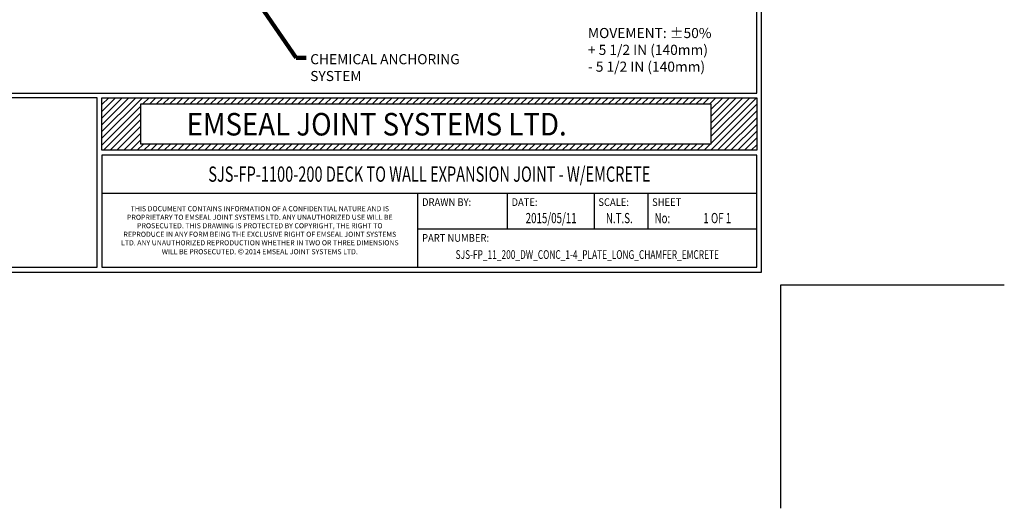
# Model space of a CAD drawing. Extents: x 13 to 3254, y -365 to 1977.
# Drawn here: x 466 to 495, y -365 to -351 of the extents above; entities that cross this region are included whole.
import ezdxf
from ezdxf.enums import TextEntityAlignment as Align

# ---------------------------------------------------------------- set-up
doc = ezdxf.new("R2010")
doc.units = 0
doc.header["$LTSCALE"] = 5
doc.header["$MEASUREMENT"] = 0
doc.layers.get('0').update_dxf_attribs({"color": 200, "linetype": 'CONTINUOUS'})
doc.layers.get('DEFPOINTS').update_dxf_attribs({"linetype": 'CONTINUOUS'})
for name, color, linetype, lineweight in [('TBLOCK-T1', 7, 'CONTINUOUS', 15), ('TBLOCK-T2', 7, 'CONTINUOUS', 18), ('TBLOCK-T3', 241, 'CONTINUOUS', 20), ('TBLOCK-T5', 111, 'CONTINUOUS', 30), ('TEXT - 4', 241, 'CONTINUOUS', 25)]:
    doc.layers.add(name, color=color, linetype=linetype, lineweight=lineweight)
doc.styles.add('ROMANC', font='ROMANC.shx', dxfattribs={"width": 0.7, "height": 3.2})
doc.styles.add('ROMANS', font='romans', dxfattribs={"width": 0.9})
doc.styles.add('ROMANT', font='ROMANT.shx', dxfattribs={"width": 0.9, "height": 6.3})
doc.dimstyles.get("Standard").update_dxf_attribs({"dimtxt": 0.18, "dimasz": 0.18, "dimexe": 0.18, "dimexo": 0.0625, "dimgap": 0.09, "dimtad": 0, "dimtih": 1, "dimtoh": 1, "dimdec": 4, "dimzin": 0, "dimdsep": 46, "dimtxsty": 'Standard', "dimcen": 0.09, "dimadec": 0, "dimazin": 0, "dimtfac": 1, "dimtdec": 4, "dimtofl": 0, "dimtmove": 0, "dimatfit": 3, "dimfxl": 1, "dimtolj": 1, "dimtzin": 0, "dimarcsym": 0})

# ---------------------------------------------------------------- blocks, each defined once
blk = doc.blocks.new('*X5')
at = {"color": 0}
for p, q in [((136.3, 33.06), (144.79, 41.56)), ((136.3, 34.47), (143.38, 41.56)), ((136.3, 35.89), (141.97, 41.56)), ((136.3, 37.3), (140.55, 41.56)), ((136.3, 38.71), (139.14, 41.56)), ((136.3, 40.13), (137.72, 41.56)), ((136.3, 41.54), (136.31, 41.56)), ((144.91, 40.26), (146.21, 41.56)), ((146.32, 40.26), (147.62, 41.56)), ((147.74, 40.26), (149.04, 41.56)), ((149.15, 40.26), (150.45, 41.56)), ((150.56, 40.26), (151.86, 41.56)), ((151.98, 40.26), (153.28, 41.56)), ((153.39, 40.26), (154.69, 41.56)), ((154.81, 40.26), (156.11, 41.56)), ((156.22, 40.26), (157.52, 41.56)), ((157.64, 40.26), (158.94, 41.56)), ((159.05, 40.26), (160.35, 41.56)), ((160.46, 40.26), (161.76, 41.56)), ((161.88, 40.26), (163.18, 41.56)), ((163.29, 40.26), (164.59, 41.56)), ((164.71, 40.26), (166.01, 41.56)), ((166.12, 40.26), (167.42, 41.56)), ((167.54, 40.26), (168.84, 41.56)), ((168.95, 40.26), (170.25, 41.56)), ((170.36, 40.26), (171.66, 41.56)), ((171.78, 40.26), (173.08, 41.56)), ((173.19, 40.26), (174.49, 41.56)), ((174.61, 40.26), (175.91, 41.56)), ((176.02, 40.26), (177.32, 41.56)), ((177.43, 40.26), (178.73, 41.56)), ((178.85, 40.26), (180.15, 41.56)), ((180.26, 40.26), (181.56, 41.56)), ((181.68, 40.26), (182.98, 41.56)), ((183.09, 40.26), (184.39, 41.56)), ((184.51, 40.26), (185.81, 41.56)), ((185.92, 40.26), (187.22, 41.56)), ((187.33, 40.26), (188.63, 41.56)), ((188.75, 40.26), (190.05, 41.56)), ((190.16, 40.26), (191.46, 41.56)), ((191.58, 40.26), (192.88, 41.56)), ((192.99, 40.26), (194.29, 41.56)), ((194.41, 40.26), (195.71, 41.56)), ((195.82, 40.26), (197.12, 41.56)), ((197.23, 40.26), (198.53, 41.56)), ((198.65, 40.26), (199.95, 41.56)), ((200.06, 40.26), (201.36, 41.56)), ((201.48, 40.26), (202.78, 41.56)), ((202.89, 40.26), (204.19, 41.56)), ((204.3, 40.26), (205.6, 41.56)), ((205.72, 40.26), (207.02, 41.56)), ((207.13, 40.26), (208.43, 41.56)), ((208.55, 40.26), (209.85, 41.56)), ((209.96, 40.26), (211.26, 41.56)), ((211.38, 40.26), (212.68, 41.56)), ((212.79, 40.26), (214.09, 41.56)), ((214.2, 40.26), (215.5, 41.56)), ((215.62, 40.26), (216.92, 41.56)), ((217.03, 40.26), (218.33, 41.56)), ((218.45, 40.26), (219.75, 41.56)), ((219.86, 40.26), (221.16, 41.56)), ((221.28, 40.26), (222.58, 41.56)), ((222.69, 40.26), (223.99, 41.56)), ((224.1, 40.26), (225.4, 41.56)), ((225.52, 40.26), (226.82, 41.56)), ((226.93, 40.26), (228.23, 41.56)), ((228.35, 40.26), (229.65, 41.56)), ((229.76, 40.26), (231.06, 41.56)), ((231.17, 40.26), (232.47, 41.56)), ((232.59, 40.26), (233.89, 41.56)), ((234, 40.26), (235.3, 41.56)), ((235.42, 40.26), (236.72, 41.56)), ((236.83, 40.26), (238.13, 41.56)), ((238.25, 40.26), (239.55, 41.56)), ((239.66, 40.26), (240.96, 41.56)), ((241.07, 40.26), (242.37, 41.56)), ((242.49, 40.26), (243.79, 41.56)), ((243.9, 40.26), (245.2, 41.56)), ((245.32, 40.26), (246.62, 41.56)), ((246.73, 40.26), (248.03, 41.56)), ((248.15, 40.26), (249.45, 41.56)), ((249.56, 40.26), (250.86, 41.56)), ((250.97, 40.26), (252.27, 41.56)), ((252.39, 40.26), (253.69, 41.56)), ((253.8, 40.26), (255.1, 41.56)), ((255.22, 40.26), (256.52, 41.56)), ((256.63, 40.26), (257.93, 41.56)), ((258.04, 40.26), (259.34, 41.56)), ((259.46, 40.26), (260.76, 41.56)), ((260.87, 40.26), (262.17, 41.56)), ((262.29, 40.26), (263.59, 41.56)), ((263.7, 40.26), (265, 41.56)), ((263.94, 39.08), (266.42, 41.56)), ((263.94, 37.66), (267.83, 41.56)), ((263.94, 36.25), (269.24, 41.56)), ((263.94, 34.83), (270.66, 41.56)), ((263.94, 33.42), (272.07, 41.56)), ((263.94, 32), (273.49, 41.56)), ((136.3, 31.64), (144.47, 39.82)), ((263.9, 30.56), (273.55, 40.2)), ((136.62, 30.56), (144.47, 38.41)), ((265.32, 30.56), (273.55, 38.79)), ((266.73, 30.56), (273.55, 37.38)), ((138.04, 30.56), (144.47, 36.99)), ((139.45, 30.56), (144.47, 35.58)), ((268.14, 30.56), (273.55, 35.96)), ((140.86, 30.56), (144.47, 34.16)), ((269.56, 30.56), (273.55, 34.55)), ((270.97, 30.56), (273.55, 33.13)), ((142.28, 30.56), (144.47, 32.75)), ((143.69, 30.56), (144.99, 31.86)), ((145.11, 30.56), (146.41, 31.86)), ((146.52, 30.56), (147.82, 31.86)), ((147.94, 30.56), (149.24, 31.86)), ((149.35, 30.56), (150.65, 31.86)), ((150.76, 30.56), (152.06, 31.86)), ((152.18, 30.56), (153.48, 31.86)), ((153.59, 30.56), (154.89, 31.86)), ((155.01, 30.56), (156.31, 31.86)), ((156.42, 30.56), (157.72, 31.86)), ((157.84, 30.56), (159.14, 31.86)), ((159.25, 30.56), (160.55, 31.86)), ((160.66, 30.56), (161.96, 31.86)), ((162.08, 30.56), (163.38, 31.86)), ((163.49, 30.56), (164.79, 31.86)), ((164.91, 30.56), (166.21, 31.86)), ((166.32, 30.56), (167.62, 31.86)), ((167.73, 30.56), (169.03, 31.86)), ((169.15, 30.56), (170.45, 31.86)), ((170.56, 30.56), (171.86, 31.86)), ((171.98, 30.56), (173.28, 31.86)), ((173.39, 30.56), (174.69, 31.86)), ((174.81, 30.56), (176.11, 31.86)), ((176.22, 30.56), (177.52, 31.86)), ((177.63, 30.56), (178.93, 31.86)), ((179.05, 30.56), (180.35, 31.86)), ((180.46, 30.56), (181.76, 31.86)), ((181.88, 30.56), (183.18, 31.86)), ((183.29, 30.56), (184.59, 31.86)), ((184.71, 30.56), (186.01, 31.86)), ((186.12, 30.56), (187.42, 31.86)), ((187.53, 30.56), (188.83, 31.86)), ((188.95, 30.56), (190.25, 31.86)), ((190.36, 30.56), (191.66, 31.86)), ((191.78, 30.56), (193.08, 31.86)), ((193.19, 30.56), (194.49, 31.86)), ((194.6, 30.56), (195.9, 31.86)), ((196.02, 30.56), (197.32, 31.86)), ((197.43, 30.56), (198.73, 31.86)), ((198.85, 30.56), (200.15, 31.86)), ((200.26, 30.56), (201.56, 31.86)), ((201.68, 30.56), (202.98, 31.86)), ((203.09, 30.56), (204.39, 31.86)), ((204.5, 30.56), (205.8, 31.86)), ((205.92, 30.56), (207.22, 31.86)), ((207.33, 30.56), (208.63, 31.86)), ((208.75, 30.56), (210.05, 31.86)), ((210.16, 30.56), (211.46, 31.86)), ((211.58, 30.56), (212.88, 31.86)), ((212.99, 30.56), (214.29, 31.86)), ((214.4, 30.56), (215.7, 31.86)), ((215.82, 30.56), (217.12, 31.86)), ((217.23, 30.56), (218.53, 31.86)), ((218.65, 30.56), (219.95, 31.86)), ((220.06, 30.56), (221.36, 31.86)), ((221.47, 30.56), (222.77, 31.86)), ((222.89, 30.56), (224.19, 31.86)), ((224.3, 30.56), (225.6, 31.86)), ((225.72, 30.56), (227.02, 31.86)), ((227.13, 30.56), (228.43, 31.86)), ((228.55, 30.56), (229.85, 31.86)), ((229.96, 30.56), (231.26, 31.86)), ((231.37, 30.56), (232.67, 31.86)), ((232.79, 30.56), (234.09, 31.86)), ((234.2, 30.56), (235.5, 31.86)), ((235.62, 30.56), (236.92, 31.86)), ((237.03, 30.56), (238.33, 31.86)), ((238.45, 30.56), (239.75, 31.86)), ((239.86, 30.56), (241.16, 31.86)), ((241.27, 30.56), (242.57, 31.86)), ((242.69, 30.56), (243.99, 31.86)), ((244.1, 30.56), (245.4, 31.86)), ((245.52, 30.56), (246.82, 31.86)), ((246.93, 30.56), (248.23, 31.86)), ((248.34, 30.56), (249.64, 31.86)), ((249.76, 30.56), (251.06, 31.86)), ((251.17, 30.56), (252.47, 31.86)), ((252.59, 30.56), (253.89, 31.86)), ((254, 30.56), (255.3, 31.86)), ((255.42, 30.56), (256.72, 31.86)), ((256.83, 30.56), (258.13, 31.86)), ((258.24, 30.56), (259.54, 31.86)), ((259.66, 30.56), (260.96, 31.86)), ((261.07, 30.56), (262.37, 31.86)), ((262.49, 30.56), (263.79, 31.86)), ((272.39, 30.56), (273.55, 31.72))]:
    blk.add_line(p, q, dxfattribs=at)

msp = doc.modelspace()

# ---------------------------------------------------------------- linework, layer by layer
at = {"layer": 'DEFPOINTS'}
for p, q in [((488.74449, -365.34475), (488.74449, -358.70022)), ((488.74449, -358.70022), (495.38902, -358.70022))]:
    msp.add_line(p, q, dxfattribs=at)
at = {"layer": 'TBLOCK-T5'}
for p, q in [((468.5721, -355.97679), (488.03317, -355.97679)), ((477.95886, -358.17874), (477.95886, -355.97679)), ((480.61818, -355.97679), (480.61818, -357.04021)), ((483.19752, -355.97679), (483.19752, -357.04021)), ((484.79424, -355.97679), (484.79424, -357.04021)), ((477.95886, -357.04021), (488.03317, -357.04021))]:
    msp.add_line(p, q, dxfattribs=at)
for points in [[(488.17496, -328.93272), (449.10511, -328.93272), (449.10511, -358.32053), (488.17496, -358.32053)], [(488.03317, -352.99922), (488.03317, -329.07451), (449.2469, -329.07451), (449.2469, -352.99922)], [(468.43031, -358.17874), (468.43031, -353.14101), (449.2469, -353.14101), (449.2469, -358.17874)], [(488.03317, -354.70069), (468.5721, -354.70069), (468.5721, -353.14101), (488.03317, -353.14101)], [(486.67006, -354.51637), (469.73138, -354.51637), (469.73138, -353.32534), (486.67006, -353.32534)], [(488.03317, -354.84248), (468.5721, -354.84248), (468.5721, -358.17874), (488.03317, -358.17874)]]:
    msp.add_lwpolyline(points, close=True, dxfattribs=at)

# ---------------------------------------------------------------- block references
at = {"layer": 'TBLOCK-T5', "xscale": 0.1417890687221829, "yscale": 0.1417890687221829, "zscale": 0.1417890687221829}
msp.add_blockref('*X5', (449.2469, -359.03318), dxfattribs=at)

# ---------------------------------------------------------------- texts
at = {"layer": 'TBLOCK-T1', "insert": (473.26548, -357.07777), "char_height": 0.151875, "width": 8.4664804, "attachment_point": 5, "style": 'ROMANS'}
msp.add_mtext('THIS DOCUMENT CONTAINS INFORMATION OF A CONFIDENTIAL NATURE AND IS PROPRIETARY TO EMSEAL JOINT SYSTEMS LTD. ANY UNAUTHORIZED USE WILL BE PROSECUTED. THIS DRAWING IS PROTECTED BY COPYRIGHT, THE RIGHT TO REPRODUCE IN ANY FORM BEING THE EXCLUSIVE RIGHT OF EMSEAL JOINT SYSTEMS LTD. ANY UNAUTHORIZED REPRODUCTION WHETHER IN TWO OR THREE DIMENSIONS WILL BE PROSECUTED. {\\fArial|b0|i0|c0|p34;\\H1.0833x;©\\fMS Shell Dlg 2|b0|i0|c0|p0;\\H0.65385x; \\Fromans|c0;\\H1.4118x;2014 EMSEAL JOINT SYSTEMS LTD.}', dxfattribs=at)
at = {"layer": 'TBLOCK-T2', "style": 'ROMANS', "width": 0.9}
for s, height, p in [('DRAWN BY:', 0.227813, (478.08666, -356.35643)), ('DATE:', 0.227813, (480.74599, -356.35643)), ('SCALE:', 0.227813, (483.32532, -356.35643)), ('SHEET ', 0.227813, (484.92205, -356.35643)), ('PART NUMBER:', 0.2278125, (478.08666, -357.41984))]:
    msp.add_text(s, height=height, dxfattribs=at).set_placement(p)
at = {"layer": 'TBLOCK-T3', "style": 'ROMANC', "width": 0.7}
for s, height, p in [('SJS-FP-1100-200 DECK TO WALL EXPANSION JOINT - W/EMCRETE', 0.453725, (478.30263, -355.40964)), ('SJS-FP_11_200_DW_CONC_1-4_PLATE_LONG_CHAMFER_EMCRETE', 0.26, (482.99601, -357.8012))]:
    msp.add_text(s, height=height, dxfattribs=at).set_placement(p, align=Align.MIDDLE_CENTER)
for s, p in [('2015/05/11', (481.92261, -356.86897)), ('1 OF 1', (486.85923, -356.86897))]:
    msp.add_text(s, height=0.30375, dxfattribs=at).set_placement(p, align=Align.CENTER)
for s, p in [('N.T.S.', (483.54903, -356.86897)), ('No:', (484.99491, -356.86897))]:
    msp.add_text(s, height=0.30375, dxfattribs=at).set_placement(p)
at = {"layer": 'TBLOCK-T5', "style": 'ROMANT', "width": 0.9}
msp.add_text('EMSEAL JOINT SYSTEMS LTD.', height=0.6699533, dxfattribs=at).set_placement((471.092, -354.26164))
at = {"layer": 'TEXT - 4', "insert": (483.01534, -351.06565), "char_height": 0.3, "attachment_point": 1, "style": 'ROMANS'}
msp.add_mtext('MOVEMENT: ±50%\\P^I^I+ 5 1/2 IN (140mm)\\P^I^I- 5 1/2 IN (140mm)', dxfattribs=at)
at = {"layer": 'TEXT - 4', "insert": (474.76351, -351.84334), "char_height": 0.3, "attachment_point": 1, "style": 'ROMANS'}
msp.add_mtext_dynamic_manual_height_columns('CHEMICAL ANCHORING\\PSYSTEM', width=6.0891777, gutter_width=90, heights=[0], dxfattribs=at)

# ---------------------------------------------------------------- leaders
at = {"layer": 'TEXT - 4'}
msp.add_leader([(471.54929, -347.85901), (474.34059, -351.95672), (474.64104, -351.95672)], dimstyle='Standard', override={"dimtxt": 0.7, "dimasz": 0.3, "dimexe": 0.5, "dimexo": 0.5, "dimtih": 0, "dimtoh": 0, "dimtxsty": 'ROMANS', "dimdle": 0.05, "dimclrd": 256, "dimclre": 256, "dimclrt": 256, "dimtfac": 0.3, "dimlwd": 65535, "dimlwe": 65535}, dxfattribs=at)

doc.saveas('drawing.dxf')
